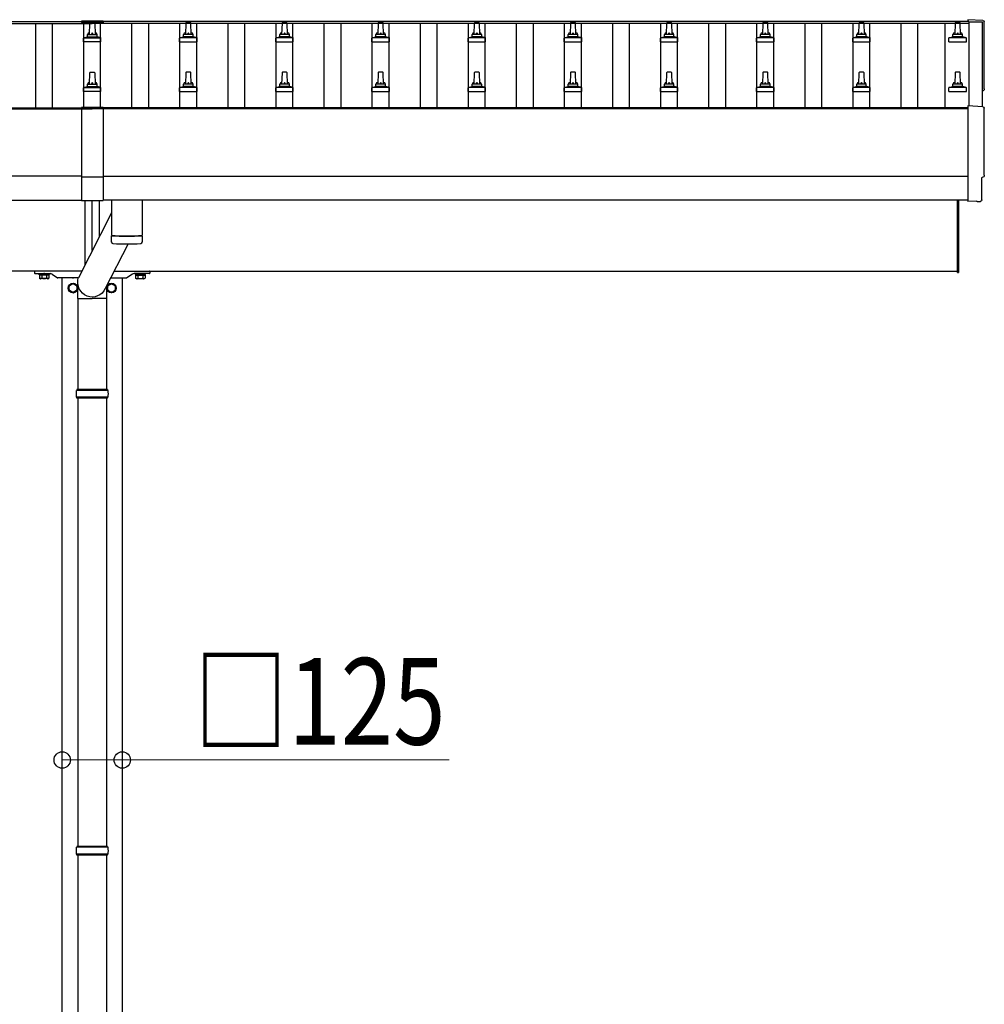
# Model space of a CAD drawing. Units: millimetres. Extents: x 0 to 33640, y 0 to 23760.
# Drawn here: x 16431 to 18437, y 5375 to 7422 of the extents above; entities that cross this region are included whole.
import ezdxf

# ---------------------------------------------------------------- set-up
doc = ezdxf.new("R2010")
doc.units = ezdxf.units.MM
doc.linetypes.add('YHIDDEN_1', pattern=[4, 3, -1])
for name, color, linetype, lineweight in [('YKK_13', 4, 'Continuous', 30), ('YKK_A1', 4, 'Continuous', 30), ('YKK_D', 6, 'Continuous', 13)]:
    doc.layers.add(name, color=color, linetype=linetype, lineweight=lineweight)
doc.styles.add('text-b', font='extslim2.shx', dxfattribs={"width": 0.8, "bigfont": 'extfont2.shx'})

msp = doc.modelspace()

# ---------------------------------------------------------------- linework, layer by layer
at = {"layer": 'YKK_13'}
for p, q in [((16559.4, 7419.2), (16559.4, 7416.3)), ((16604.4, 7419.2), (16559.4, 7419.2)), ((16604.4, 7417.3), (16559.4, 7417.3)), ((16604.4, 7416.3), (16559.4, 7416.3)), ((16575.9, 7391.7), (16576.6, 7415.2)), ((16577.6, 7416.2), (16586.2, 7416.2)), ((16587.2, 7415.2), (16587.9, 7391.7)), ((16604.4, 7419.2), (16604.4, 7416.3)), ((16776.6, 7415.2), (16775.9, 7391.7)), ((16786.2, 7416.2), (16777.6, 7416.2)), ((16787.9, 7391.7), (16787.2, 7415.2)), ((16976.6, 7415.2), (16975.9, 7391.7)), ((16986.2, 7416.2), (16977.6, 7416.2)), ((16987.9, 7391.7), (16987.2, 7415.2)), ((17176.6, 7415.2), (17175.9, 7391.7)), ((17186.2, 7416.2), (17177.6, 7416.2)), ((17187.9, 7391.7), (17187.2, 7415.2)), ((17376.6, 7415.2), (17375.9, 7391.7)), ((17386.2, 7416.2), (17377.6, 7416.2)), ((17387.9, 7391.7), (17387.2, 7415.2)), ((17576.6, 7415.2), (17575.9, 7391.7)), ((17586.2, 7416.2), (17577.6, 7416.2)), ((17587.9, 7391.7), (17587.2, 7415.2)), ((17776.6, 7415.2), (17775.9, 7391.7)), ((17786.2, 7416.2), (17777.6, 7416.2)), ((17787.9, 7391.7), (17787.2, 7415.2)), ((17976.6, 7415.2), (17975.9, 7391.7)), ((17986.2, 7416.2), (17977.6, 7416.2)), ((17987.9, 7391.7), (17987.2, 7415.2)), ((18176.6, 7415.2), (18175.9, 7391.7)), ((18186.2, 7416.2), (18177.6, 7416.2)), ((18187.9, 7391.7), (18187.2, 7415.2)), ((18376.6, 7415.2), (18375.9, 7391.7)), ((18386.2, 7416.2), (18377.6, 7416.2)), ((18387.9, 7391.7), (18387.2, 7415.2)), ((18434.5, 7420.6), (18402.9, 7422.2)), ((18402.9, 7422.2), (18402.9, 7418.2)), ((16563.6, 7376.2), (16563.6, 7383.9)), ((16600.1, 7376.2), (16563.6, 7376.2)), ((16564, 7384.7), (16599.8, 7384.7)), ((16564.4, 7384.8), (16571.1, 7386.5)), ((16571.5, 7386.7), (16592.3, 7386.7)), ((16571.9, 7387.4), (16571.9, 7391.7)), ((16572.9, 7391.7), (16590.9, 7391.7)), ((16591.9, 7387.4), (16591.9, 7391.7)), ((16599.4, 7384.8), (16592.7, 7386.5)), ((16600.1, 7376.2), (16600.1, 7383.9)), ((16763.6, 7376.2), (16763.6, 7383.9)), ((16763.6, 7376.2), (16800.1, 7376.2)), ((16799.8, 7384.7), (16764, 7384.7)), ((16764.4, 7384.8), (16771.1, 7386.5)), ((16792.3, 7386.7), (16771.5, 7386.7)), ((16771.9, 7387.4), (16771.9, 7391.7)), ((16790.9, 7391.7), (16772.9, 7391.7)), ((16791.9, 7387.4), (16791.9, 7391.7)), ((16799.4, 7384.8), (16792.7, 7386.5)), ((16800.1, 7376.2), (16800.1, 7383.9)), ((16963.6, 7376.2), (16963.6, 7383.9)), ((16963.6, 7376.2), (17000.1, 7376.2)), ((16999.8, 7384.7), (16964, 7384.7)), ((16964.4, 7384.8), (16971.1, 7386.5)), ((16992.3, 7386.7), (16971.5, 7386.7)), ((16971.9, 7387.4), (16971.9, 7391.7)), ((16990.9, 7391.7), (16972.9, 7391.7)), ((16991.9, 7387.4), (16991.9, 7391.7)), ((16999.4, 7384.8), (16992.7, 7386.5)), ((17000.1, 7376.2), (17000.1, 7383.9)), ((17163.6, 7376.2), (17163.6, 7383.9)), ((17163.6, 7376.2), (17200.1, 7376.2)), ((17199.8, 7384.7), (17164, 7384.7)), ((17164.4, 7384.8), (17171.1, 7386.5)), ((17192.3, 7386.7), (17171.5, 7386.7)), ((17171.9, 7387.4), (17171.9, 7391.7)), ((17190.9, 7391.7), (17172.9, 7391.7)), ((17191.9, 7387.4), (17191.9, 7391.7)), ((17199.4, 7384.8), (17192.7, 7386.5)), ((17200.1, 7376.2), (17200.1, 7383.9)), ((17363.6, 7376.2), (17363.6, 7383.9)), ((17363.6, 7376.2), (17400.1, 7376.2)), ((17399.8, 7384.7), (17364, 7384.7)), ((17364.4, 7384.8), (17371.1, 7386.5)), ((17392.3, 7386.7), (17371.5, 7386.7)), ((17371.9, 7387.4), (17371.9, 7391.7)), ((17390.9, 7391.7), (17372.9, 7391.7)), ((17391.9, 7387.4), (17391.9, 7391.7)), ((17399.4, 7384.8), (17392.7, 7386.5)), ((17400.1, 7376.2), (17400.1, 7383.9)), ((17563.6, 7376.2), (17563.6, 7383.9)), ((17563.6, 7376.2), (17600.1, 7376.2)), ((17599.8, 7384.7), (17564, 7384.7)), ((17564.4, 7384.8), (17571.1, 7386.5)), ((17592.3, 7386.7), (17571.5, 7386.7)), ((17571.9, 7387.4), (17571.9, 7391.7)), ((17590.9, 7391.7), (17572.9, 7391.7)), ((17591.9, 7387.4), (17591.9, 7391.7)), ((17599.4, 7384.8), (17592.7, 7386.5)), ((17600.1, 7376.2), (17600.1, 7383.9)), ((17763.6, 7376.2), (17763.6, 7383.9)), ((17763.6, 7376.2), (17800.1, 7376.2)), ((17799.8, 7384.7), (17764, 7384.7)), ((17764.4, 7384.8), (17771.1, 7386.5)), ((17792.3, 7386.7), (17771.5, 7386.7)), ((17771.9, 7387.4), (17771.9, 7391.7)), ((17790.9, 7391.7), (17772.9, 7391.7)), ((17791.9, 7387.4), (17791.9, 7391.7)), ((17799.4, 7384.8), (17792.7, 7386.5)), ((17800.1, 7376.2), (17800.1, 7383.9)), ((17963.6, 7376.2), (17963.6, 7383.9)), ((17963.6, 7376.2), (18000.1, 7376.2)), ((17999.8, 7384.7), (17964, 7384.7)), ((17964.4, 7384.8), (17971.1, 7386.5)), ((17992.3, 7386.7), (17971.5, 7386.7)), ((17971.9, 7387.4), (17971.9, 7391.7)), ((17990.9, 7391.7), (17972.9, 7391.7)), ((17991.9, 7387.4), (17991.9, 7391.7)), ((17999.4, 7384.8), (17992.7, 7386.5)), ((18000.1, 7376.2), (18000.1, 7383.9)), ((18163.6, 7376.2), (18163.6, 7383.9)), ((18163.6, 7376.2), (18200.1, 7376.2)), ((18199.8, 7384.7), (18164, 7384.7)), ((18164.4, 7384.8), (18171.1, 7386.5)), ((18192.3, 7386.7), (18171.5, 7386.7)), ((18171.9, 7387.4), (18171.9, 7391.7)), ((18190.9, 7391.7), (18172.9, 7391.7)), ((18191.9, 7387.4), (18191.9, 7391.7)), ((18199.4, 7384.8), (18192.7, 7386.5)), ((18200.1, 7376.2), (18200.1, 7383.9)), ((18363.6, 7376.2), (18363.6, 7383.9)), ((18363.6, 7376.2), (18400.1, 7376.2)), ((18399.8, 7384.7), (18364, 7384.7)), ((18364.4, 7384.8), (18371.1, 7386.5)), ((18392.3, 7386.7), (18371.5, 7386.7)), ((18371.9, 7387.4), (18371.9, 7391.7)), ((18390.9, 7391.7), (18372.9, 7391.7)), ((18391.9, 7387.4), (18391.9, 7391.7)), ((18399.4, 7384.8), (18392.7, 7386.5)), ((18400.1, 7376.2), (18400.1, 7383.9)), ((16575.9, 7288.3), (16576.6, 7311.8)), ((16577.6, 7312.8), (16586.2, 7312.8)), ((16587.2, 7311.8), (16587.9, 7288.3)), ((16776.6, 7311.8), (16775.9, 7288.3)), ((16786.2, 7312.8), (16777.6, 7312.8)), ((16787.9, 7288.3), (16787.2, 7311.8)), ((16976.6, 7311.8), (16975.9, 7288.3)), ((16986.2, 7312.8), (16977.6, 7312.8)), ((16987.9, 7288.3), (16987.2, 7311.8)), ((17176.6, 7311.8), (17175.9, 7288.3)), ((17186.2, 7312.8), (17177.6, 7312.8)), ((17187.9, 7288.3), (17187.2, 7311.8)), ((17376.6, 7311.8), (17375.9, 7288.3)), ((17386.2, 7312.8), (17377.6, 7312.8)), ((17387.9, 7288.3), (17387.2, 7311.8)), ((17576.6, 7311.8), (17575.9, 7288.3)), ((17586.2, 7312.8), (17577.6, 7312.8)), ((17587.9, 7288.3), (17587.2, 7311.8)), ((17776.6, 7311.8), (17775.9, 7288.3)), ((17786.2, 7312.8), (17777.6, 7312.8)), ((17787.9, 7288.3), (17787.2, 7311.8)), ((17976.6, 7311.8), (17975.9, 7288.3)), ((17986.2, 7312.8), (17977.6, 7312.8)), ((17987.9, 7288.3), (17987.2, 7311.8)), ((18176.6, 7311.8), (18175.9, 7288.3)), ((18186.2, 7312.8), (18177.6, 7312.8)), ((18187.9, 7288.3), (18187.2, 7311.8)), ((18376.6, 7311.8), (18375.9, 7288.3)), ((18386.2, 7312.8), (18377.6, 7312.8)), ((18387.9, 7288.3), (18387.2, 7311.8)), ((16563.6, 7272.8), (16563.6, 7280.5)), ((16600.1, 7272.8), (16563.6, 7272.8)), ((16564, 7281.3), (16599.8, 7281.3)), ((16564.4, 7281.5), (16571.1, 7283.1)), ((16571.5, 7283.3), (16592.3, 7283.3)), ((16571.9, 7284.1), (16571.9, 7288.3)), ((16572.9, 7288.3), (16590.9, 7288.3)), ((16591.9, 7284.1), (16591.9, 7288.3)), ((16599.4, 7281.5), (16592.7, 7283.1)), ((16600.1, 7272.8), (16600.1, 7280.5)), ((16763.6, 7272.8), (16763.6, 7280.5)), ((16763.6, 7272.8), (16800.1, 7272.8)), ((16799.8, 7281.3), (16764, 7281.3)), ((16764.4, 7281.5), (16771.1, 7283.1)), ((16792.3, 7283.3), (16771.5, 7283.3)), ((16771.9, 7284.1), (16771.9, 7288.3)), ((16790.9, 7288.3), (16772.9, 7288.3)), ((16791.9, 7284.1), (16791.9, 7288.3)), ((16799.4, 7281.5), (16792.7, 7283.1)), ((16800.1, 7272.8), (16800.1, 7280.5)), ((16963.6, 7272.8), (16963.6, 7280.5)), ((16963.6, 7272.8), (17000.1, 7272.8)), ((16999.8, 7281.3), (16964, 7281.3)), ((16964.4, 7281.5), (16971.1, 7283.1)), ((16992.3, 7283.3), (16971.5, 7283.3)), ((16971.9, 7284.1), (16971.9, 7288.3)), ((16990.9, 7288.3), (16972.9, 7288.3)), ((16991.9, 7284.1), (16991.9, 7288.3)), ((16999.4, 7281.5), (16992.7, 7283.1)), ((17000.1, 7272.8), (17000.1, 7280.5)), ((17163.6, 7272.8), (17163.6, 7280.5)), ((17163.6, 7272.8), (17200.1, 7272.8)), ((17199.8, 7281.3), (17164, 7281.3)), ((17164.4, 7281.5), (17171.1, 7283.1)), ((17192.3, 7283.3), (17171.5, 7283.3)), ((17171.9, 7284.1), (17171.9, 7288.3)), ((17190.9, 7288.3), (17172.9, 7288.3)), ((17191.9, 7284.1), (17191.9, 7288.3)), ((17199.4, 7281.5), (17192.7, 7283.1)), ((17200.1, 7272.8), (17200.1, 7280.5)), ((17363.6, 7272.8), (17363.6, 7280.5)), ((17363.6, 7272.8), (17400.1, 7272.8)), ((17399.8, 7281.3), (17364, 7281.3)), ((17364.4, 7281.5), (17371.1, 7283.1)), ((17392.3, 7283.3), (17371.5, 7283.3)), ((17371.9, 7284.1), (17371.9, 7288.3)), ((17390.9, 7288.3), (17372.9, 7288.3)), ((17391.9, 7284.1), (17391.9, 7288.3)), ((17399.4, 7281.5), (17392.7, 7283.1)), ((17400.1, 7272.8), (17400.1, 7280.5)), ((17563.6, 7272.8), (17563.6, 7280.5)), ((17563.6, 7272.8), (17600.1, 7272.8)), ((17599.8, 7281.3), (17564, 7281.3)), ((17564.4, 7281.5), (17571.1, 7283.1)), ((17592.3, 7283.3), (17571.5, 7283.3)), ((17571.9, 7284.1), (17571.9, 7288.3)), ((17590.9, 7288.3), (17572.9, 7288.3)), ((17591.9, 7284.1), (17591.9, 7288.3)), ((17599.4, 7281.5), (17592.7, 7283.1)), ((17600.1, 7272.8), (17600.1, 7280.5)), ((17763.6, 7272.8), (17763.6, 7280.5)), ((17763.6, 7272.8), (17800.1, 7272.8)), ((17799.8, 7281.3), (17764, 7281.3)), ((17764.4, 7281.5), (17771.1, 7283.1)), ((17792.3, 7283.3), (17771.5, 7283.3)), ((17771.9, 7284.1), (17771.9, 7288.3)), ((17790.9, 7288.3), (17772.9, 7288.3)), ((17791.9, 7284.1), (17791.9, 7288.3)), ((17799.4, 7281.5), (17792.7, 7283.1)), ((17800.1, 7272.8), (17800.1, 7280.5)), ((17963.6, 7272.8), (17963.6, 7280.5)), ((17963.6, 7272.8), (18000.1, 7272.8)), ((17999.8, 7281.3), (17964, 7281.3)), ((17964.4, 7281.5), (17971.1, 7283.1)), ((17992.3, 7283.3), (17971.5, 7283.3)), ((17971.9, 7284.1), (17971.9, 7288.3)), ((17990.9, 7288.3), (17972.9, 7288.3)), ((17991.9, 7284.1), (17991.9, 7288.3)), ((17999.4, 7281.5), (17992.7, 7283.1)), ((18000.1, 7272.8), (18000.1, 7280.5)), ((18163.6, 7272.8), (18163.6, 7280.5)), ((18163.6, 7272.8), (18200.1, 7272.8)), ((18199.8, 7281.3), (18164, 7281.3)), ((18164.4, 7281.5), (18171.1, 7283.1)), ((18192.3, 7283.3), (18171.5, 7283.3)), ((18171.9, 7284.1), (18171.9, 7288.3)), ((18190.9, 7288.3), (18172.9, 7288.3)), ((18191.9, 7284.1), (18191.9, 7288.3)), ((18199.4, 7281.5), (18192.7, 7283.1)), ((18200.1, 7272.8), (18200.1, 7280.5)), ((18363.6, 7272.8), (18363.6, 7280.5)), ((18363.6, 7272.8), (18400.1, 7272.8)), ((18399.8, 7281.3), (18364, 7281.3)), ((18364.4, 7281.5), (18371.1, 7283.1)), ((18392.3, 7283.3), (18371.5, 7283.3)), ((18371.9, 7284.1), (18371.9, 7288.3)), ((18390.9, 7288.3), (18372.9, 7288.3)), ((18391.9, 7284.1), (18391.9, 7288.3)), ((18399.4, 7281.5), (18392.7, 7283.1)), ((18400.1, 7272.8), (18400.1, 7280.5)), ((16559.4, 7239.5), (16559.4, 7045.9)), ((16604.4, 7239.5), (16559.4, 7239.5)), ((16604.4, 7237.6), (16559.4, 7237.6)), ((16604.4, 7239.5), (16604.4, 7045.9)), ((18434.5, 7241.1), (18402.9, 7242.8)), ((18402.9, 7242.8), (18402.9, 7044.9)), ((16559.4, 7095.2), (16604.4, 7095.2)), ((18432.3, 7047.3), (18432.3, 7094.3)), ((18432.3, 7094.3), (18432.9, 7094.3)), ((16559.4, 7045.9), (16604.4, 7045.9)), ((16566.9, 6912.8), (16566.9, 7045.9)), ((16581.9, 6942.2), (16581.9, 7045.9)), ((16596.9, 6971.6), (16596.9, 7045.9)), ((16621.9, 7047), (16621.9, 6973.9)), ((16685.9, 7047), (16685.9, 6973.9)), ((18381.9, 6896.6), (18381.9, 7047)), ((18383.9, 7047), (18383.9, 6896.6)), ((18402.9, 7044.9), (18402.9, 7043.9)), ((18421.1, 7044.8), (18402.9, 7043.9)), ((18421.8, 7044.2), (18421.1, 7044.8)), ((18422.5, 7043.9), (18429.4, 7044.3)), ((16621.9, 7020.5), (16553, 6885.5)), ((16622.1, 6959.9), (16621.9, 6972.9)), ((16626.4, 6973.6), (16626.4, 6972.6)), ((16681.4, 6973.6), (16681.4, 6972.6)), ((16685.9, 6972.9), (16685.7, 6959.9)), ((16656.3, 6956), (16608.9, 6863.3)), ((16461.9, 6896.1), (16461.9, 6895.1)), ((16559.9, 6899.1), (16462.9, 6899.1)), ((16462.9, 6894.1), (16481.2, 6894.1)), ((16470.9, 6894.1), (16492.9, 6894.1)), ((16470.9, 6892.5), (16470.9, 6894.1)), ((16492.9, 6892.5), (16470.9, 6892.5)), ((16472.1, 6890.7), (16472.1, 6884.4)), ((16491.7, 6890.7), (16472.1, 6890.7)), ((16473.4, 6883.7), (16472.1, 6884.4)), ((16473.3, 6890.7), (16473.3, 6892.5)), ((16473.3, 6892.5), (16490.5, 6892.5)), ((16490.5, 6890.7), (16473.3, 6890.7)), ((16490.4, 6883.7), (16473.4, 6883.7)), ((16477, 6890.7), (16477, 6884.4)), ((16482.6, 6894.1), (16495, 6894.1)), ((16486.8, 6890.7), (16486.8, 6884.4)), ((16490.4, 6883.7), (16491.7, 6884.4)), ((16490.5, 6892.5), (16490.5, 6890.7)), ((16491.7, 6890.7), (16491.7, 6884.4)), ((16492.9, 6894.1), (16492.9, 6892.5)), ((16498.4, 6893), (16509.6, 6885.2)), ((16541.2, 6885.1), (16510.2, 6885.1)), ((16552.8, 6885.1), (16542.6, 6885.1)), ((16620.1, 6885.1), (16653.6, 6885.1)), ((16627.2, 6899.1), (16700.9, 6899.1)), ((16665.4, 6893), (16654.1, 6885.2)), ((16681.2, 6894.1), (16668.8, 6894.1)), ((16692.9, 6894.1), (16670.9, 6894.1)), ((16670.9, 6894.1), (16670.9, 6892.5)), ((16670.9, 6892.5), (16692.9, 6892.5)), ((16672.1, 6890.7), (16672.1, 6884.4)), ((16672.1, 6890.7), (16691.7, 6890.7)), ((16673.4, 6883.7), (16672.1, 6884.4)), ((16673.3, 6892.5), (16673.3, 6890.7)), ((16690.5, 6892.5), (16673.3, 6892.5)), ((16673.3, 6890.7), (16690.5, 6890.7)), ((16673.4, 6883.7), (16690.4, 6883.7)), ((16677, 6890.7), (16677, 6884.4)), ((16700.9, 6894.1), (16682.6, 6894.1)), ((16686.8, 6890.7), (16686.8, 6884.4)), ((16690.4, 6883.7), (16691.7, 6884.4)), ((16690.5, 6890.7), (16690.5, 6892.5)), ((16691.7, 6890.7), (16691.7, 6884.4)), ((16692.9, 6892.5), (16692.9, 6894.1)), ((16701.9, 6896.1), (16701.9, 6895.1)), ((18381.9, 6896.6), (18383.9, 6896.6)), ((16541.9, 6873.9), (16533.4, 6869)), ((16533.4, 6869), (16533.4, 6859.1)), ((16550.4, 6869), (16541.9, 6873.9)), ((16550.4, 6859.1), (16550.4, 6869)), ((16550.5, 6864.3), (16550.4, 6864.3)), ((16550.5, 6863.8), (16550.4, 6863.8)), ((16551.7, 6842.4), (16551.7, 6877)), ((16612, 6842.4), (16612, 6869.3)), ((16613.3, 6864.3), (16613.4, 6864.3)), ((16613.3, 6863.8), (16613.4, 6863.8)), ((16613.4, 6869), (16621.9, 6873.9)), ((16613.4, 6859.1), (16613.4, 6869)), ((16621.9, 6873.9), (16630.4, 6869)), ((16630.4, 6869), (16630.4, 6859.1)), ((16533.4, 6859.1), (16541.9, 6854.2)), ((16541.9, 6854.2), (16550.4, 6859.1)), ((16551.7, 6842.4), (16581.9, 6842.4)), ((16551.9, 6842.4), (16551.9, 6653.1)), ((16612, 6842.4), (16581.9, 6842.4)), ((16611.9, 6842.4), (16611.9, 6653.1)), ((16621.9, 6854.2), (16613.4, 6859.1)), ((16630.4, 6859.1), (16621.9, 6854.2)), ((16614.9, 6651.1), (16548.9, 6651.1)), ((16614.9, 6637.1), (16548.9, 6637.1)), ((16613.9, 6653.1), (16549.9, 6653.1)), ((16549.9, 6653.1), (16549.9, 6651.1)), ((16549.9, 6635.1), (16549.9, 6637.1)), ((16613.9, 6635.1), (16549.9, 6635.1)), ((16551.9, 6635.1), (16551.9, 5703.1)), ((16611.9, 6635.1), (16611.9, 5703.1)), ((16613.9, 6653.1), (16613.9, 6651.1)), ((16613.9, 6635.1), (16613.9, 6637.1)), ((16614.9, 5701.1), (16548.9, 5701.1)), ((16613.9, 5703.1), (16549.9, 5703.1)), ((16549.9, 5703.1), (16549.9, 5701.1)), ((16613.9, 5703.1), (16613.9, 5701.1)), ((16614.9, 5687.1), (16548.9, 5687.1)), ((16549.9, 5685.1), (16549.9, 5687.1)), ((16613.9, 5685.1), (16549.9, 5685.1)), ((16551.9, 5685.1), (16551.9, 4753.1)), ((16611.9, 5685.1), (16611.9, 4753.1)), ((16613.9, 5685.1), (16613.9, 5687.1))]:
    msp.add_line(p, q, dxfattribs=at)
at = {"layer": 'YKK_13', "linetype": 'YHIDDEN_1'}
for p, q in [((16461.9, 6898.1), (16461.9, 6896.1)), ((16701.9, 6898.1), (16701.9, 6896.1))]:
    msp.add_line(p, q, dxfattribs=at)
at = {"layer": 'YKK_13'}
for centre, radius in [((16541.9, 6864.1), 10), ((16541.9, 6864.1), 8.5), ((16621.9, 6864.1), 10), ((16621.9, 6864.1), 8.5)]:
    msp.add_circle(centre, radius, dxfattribs=at)
for centre, radius, start, end in [((16577.6, 7415.2), 1, 90, 178.6051), ((16586.2, 7415.2), 1, 1.3949, 90), ((16777.6, 7415.2), 1, 90, 178.6051), ((16786.2, 7415.2), 1, 1.3949, 90), ((16977.6, 7415.2), 1, 90, 178.6051), ((16986.2, 7415.2), 1, 1.3949, 90), ((17177.6, 7415.2), 1, 90, 178.6051), ((17186.2, 7415.2), 1, 1.3949, 90), ((17377.6, 7415.2), 1, 90, 178.6051), ((17386.2, 7415.2), 1, 1.3949, 90), ((17577.6, 7415.2), 1, 90, 178.6051), ((17586.2, 7415.2), 1, 1.3949, 90), ((17777.6, 7415.2), 1, 90, 178.6051), ((17786.2, 7415.2), 1, 1.3949, 90), ((17977.6, 7415.2), 1, 90, 178.6051), ((17986.2, 7415.2), 1, 1.3949, 90), ((18177.6, 7415.2), 1, 90, 178.6051), ((18186.2, 7415.2), 1, 1.3949, 90), ((18377.6, 7415.2), 1, 90, 178.6051), ((18386.2, 7415.2), 1, 1.3949, 90), ((16576, 7391), 4.13, 90, 171.1763), ((16585.2, 7391.7), 4.83, 133.6028, 180), ((16578.6, 7391.7), 4.83, 0, 46.3972), ((16587.8, 7391), 4.13, 8.8237, 90), ((16776, 7391), 4.13, 90, 171.1763), ((16785.2, 7391.7), 4.83, 133.6028, 180), ((16778.6, 7391.7), 4.83, 0, 46.3972), ((16787.8, 7391), 4.13, 8.8237, 90), ((16976, 7391), 4.13, 90, 171.1763), ((16985.2, 7391.7), 4.83, 133.6028, 180), ((16978.6, 7391.7), 4.83, 0, 46.3972), ((16987.8, 7391), 4.13, 8.8237, 90), ((17176, 7391), 4.13, 90, 171.1763), ((17185.2, 7391.7), 4.83, 133.6028, 180), ((17178.6, 7391.7), 4.83, 0, 46.3972), ((17187.8, 7391), 4.13, 8.8237, 90), ((17376, 7391), 4.13, 90, 171.1763), ((17385.2, 7391.7), 4.83, 133.6028, 180), ((17378.6, 7391.7), 4.83, 0, 46.3972), ((17387.8, 7391), 4.13, 8.8237, 90), ((17576, 7391), 4.13, 90, 171.1763), ((17585.2, 7391.7), 4.83, 133.6028, 180), ((17578.6, 7391.7), 4.83, 0, 46.3972), ((17587.8, 7391), 4.13, 8.8237, 90), ((17776, 7391), 4.13, 90, 171.1763), ((17785.2, 7391.7), 4.83, 133.6028, 180), ((17778.6, 7391.7), 4.83, 0, 46.3972), ((17787.8, 7391), 4.13, 8.8237, 90), ((17976, 7391), 4.13, 90, 171.1763), ((17985.2, 7391.7), 4.83, 133.6028, 180), ((17978.6, 7391.7), 4.83, 0, 46.3972), ((17987.8, 7391), 4.13, 8.8237, 90), ((18176, 7391), 4.13, 90, 171.1763), ((18185.2, 7391.7), 4.83, 133.6028, 180), ((18178.6, 7391.7), 4.83, 0, 46.3972), ((18187.8, 7391), 4.13, 8.8237, 90), ((18376, 7391), 4.13, 90, 171.1763), ((18385.2, 7391.7), 4.83, 133.6028, 180), ((18378.6, 7391.7), 4.83, 0, 46.3972), ((18387.8, 7391), 4.13, 8.8237, 90), ((16564.6, 7383.9), 1, 103.627, 180), ((16570.9, 7387.4), 1, 283.627, 0), ((16572.9, 7390.7), 1, 90, 180), ((16590.9, 7390.7), 1, 0, 90), ((16592.9, 7387.4), 1, 180, 256.373), ((16599.1, 7383.9), 1, 0, 76.373), ((16764.6, 7383.9), 1, 103.627, 180), ((16770.9, 7387.4), 1, 283.627, 0), ((16772.9, 7390.7), 1, 90, 180), ((16790.9, 7390.7), 1, 0, 90), ((16792.9, 7387.4), 1, 180, 256.373), ((16799.1, 7383.9), 1, 0, 76.373), ((16964.6, 7383.9), 1, 103.627, 180), ((16970.9, 7387.4), 1, 283.627, 0), ((16972.9, 7390.7), 1, 90, 180), ((16990.9, 7390.7), 1, 0, 90), ((16992.9, 7387.4), 1, 180, 256.373), ((16999.1, 7383.9), 1, 0, 76.373), ((17164.6, 7383.9), 1, 103.627, 180), ((17170.9, 7387.4), 1, 283.627, 0), ((17172.9, 7390.7), 1, 90, 180), ((17190.9, 7390.7), 1, 0, 90), ((17192.9, 7387.4), 1, 180, 256.373), ((17199.1, 7383.9), 1, 0, 76.373), ((17364.6, 7383.9), 1, 103.627, 180), ((17370.9, 7387.4), 1, 283.627, 0), ((17372.9, 7390.7), 1, 90, 180), ((17390.9, 7390.7), 1, 0, 90), ((17392.9, 7387.4), 1, 180, 256.373), ((17399.1, 7383.9), 1, 0, 76.373), ((17564.6, 7383.9), 1, 103.627, 180), ((17570.9, 7387.4), 1, 283.627, 0), ((17572.9, 7390.7), 1, 90, 180), ((17590.9, 7390.7), 1, 0, 90), ((17592.9, 7387.4), 1, 180, 256.373), ((17599.1, 7383.9), 1, 0, 76.373), ((17764.6, 7383.9), 1, 103.627, 180), ((17770.9, 7387.4), 1, 283.627, 0), ((17772.9, 7390.7), 1, 90, 180), ((17790.9, 7390.7), 1, 0, 90), ((17792.9, 7387.4), 1, 180, 256.373), ((17799.1, 7383.9), 1, 0, 76.373), ((17964.6, 7383.9), 1, 103.627, 180), ((17970.9, 7387.4), 1, 283.627, 0), ((17972.9, 7390.7), 1, 90, 180), ((17990.9, 7390.7), 1, 0, 90), ((17992.9, 7387.4), 1, 180, 256.373), ((17999.1, 7383.9), 1, 0, 76.373), ((18164.6, 7383.9), 1, 103.627, 180), ((18170.9, 7387.4), 1, 283.627, 0), ((18172.9, 7390.7), 1, 90, 180), ((18190.9, 7390.7), 1, 0, 90), ((18192.9, 7387.4), 1, 180, 256.373), ((18199.1, 7383.9), 1, 0, 76.373), ((18364.6, 7383.9), 1, 103.627, 180), ((18370.9, 7387.4), 1, 283.627, 0), ((18372.9, 7390.7), 1, 90, 180), ((18390.9, 7390.7), 1, 0, 90), ((18392.9, 7387.4), 1, 180, 256.373), ((18399.1, 7383.9), 1, 0, 76.373), ((16577.6, 7311.8), 1, 90, 178.6051), ((16586.2, 7311.8), 1, 1.3949, 90), ((16777.6, 7311.8), 1, 90, 178.6051), ((16786.2, 7311.8), 1, 1.3949, 90), ((16977.6, 7311.8), 1, 90, 178.6051), ((16986.2, 7311.8), 1, 1.3949, 90), ((17177.6, 7311.8), 1, 90, 178.6051), ((17186.2, 7311.8), 1, 1.3949, 90), ((17377.6, 7311.8), 1, 90, 178.6051), ((17386.2, 7311.8), 1, 1.3949, 90), ((17577.6, 7311.8), 1, 90, 178.6051), ((17586.2, 7311.8), 1, 1.3949, 90), ((17777.6, 7311.8), 1, 90, 178.6051), ((17786.2, 7311.8), 1, 1.3949, 90), ((17977.6, 7311.8), 1, 90, 178.6051), ((17986.2, 7311.8), 1, 1.3949, 90), ((18177.6, 7311.8), 1, 90, 178.6051), ((18186.2, 7311.8), 1, 1.3949, 90), ((18377.6, 7311.8), 1, 90, 178.6051), ((18386.2, 7311.8), 1, 1.3949, 90), ((16576, 7287.7), 4.13, 90, 171.1763), ((16585.2, 7288.3), 4.83, 133.6028, 180), ((16578.6, 7288.3), 4.83, 0, 46.3972), ((16587.8, 7287.7), 4.13, 8.8237, 90), ((16776, 7287.7), 4.13, 90, 171.1763), ((16785.2, 7288.3), 4.83, 133.6028, 180), ((16778.6, 7288.3), 4.83, 0, 46.3972), ((16787.8, 7287.7), 4.13, 8.8237, 90), ((16976, 7287.7), 4.13, 90, 171.1763), ((16985.2, 7288.3), 4.83, 133.6028, 180), ((16978.6, 7288.3), 4.83, 0, 46.3972), ((16987.8, 7287.7), 4.13, 8.8237, 90), ((17176, 7287.7), 4.13, 90, 171.1763), ((17185.2, 7288.3), 4.83, 133.6028, 180), ((17178.6, 7288.3), 4.83, 0, 46.3972), ((17187.8, 7287.7), 4.13, 8.8237, 90), ((17376, 7287.7), 4.13, 90, 171.1763), ((17385.2, 7288.3), 4.83, 133.6028, 180), ((17378.6, 7288.3), 4.83, 0, 46.3972), ((17387.8, 7287.7), 4.13, 8.8237, 90), ((17576, 7287.7), 4.13, 90, 171.1763), ((17585.2, 7288.3), 4.83, 133.6028, 180), ((17578.6, 7288.3), 4.83, 0, 46.3972), ((17587.8, 7287.7), 4.13, 8.8237, 90), ((17776, 7287.7), 4.13, 90, 171.1763), ((17785.2, 7288.3), 4.83, 133.6028, 180), ((17778.6, 7288.3), 4.83, 0, 46.3972), ((17787.8, 7287.7), 4.13, 8.8237, 90), ((17976, 7287.7), 4.13, 90, 171.1763), ((17985.2, 7288.3), 4.83, 133.6028, 180), ((17978.6, 7288.3), 4.83, 0, 46.3972), ((17987.8, 7287.7), 4.13, 8.8237, 90), ((18176, 7287.7), 4.13, 90, 171.1763), ((18185.2, 7288.3), 4.83, 133.6028, 180), ((18178.6, 7288.3), 4.83, 0, 46.3972), ((18187.8, 7287.7), 4.13, 8.8237, 90), ((18376, 7287.7), 4.13, 90, 171.1763), ((18385.2, 7288.3), 4.83, 133.6028, 180), ((18378.6, 7288.3), 4.83, 0, 46.3972), ((18387.8, 7287.7), 4.13, 8.8237, 90), ((16564.6, 7280.5), 1, 103.627, 180), ((16570.9, 7284.1), 1, 283.627, 0), ((16572.9, 7287.3), 1, 90, 180), ((16590.9, 7287.3), 1, 0, 90), ((16592.9, 7284.1), 1, 180, 256.373), ((16599.1, 7280.5), 1, 0, 76.373), ((16764.6, 7280.5), 1, 103.627, 180), ((16770.9, 7284.1), 1, 283.627, 0), ((16772.9, 7287.3), 1, 90, 180), ((16790.9, 7287.3), 1, 0, 90), ((16792.9, 7284.1), 1, 180, 256.373), ((16799.1, 7280.5), 1, 0, 76.373), ((16964.6, 7280.5), 1, 103.627, 180), ((16970.9, 7284.1), 1, 283.627, 0), ((16972.9, 7287.3), 1, 90, 180), ((16990.9, 7287.3), 1, 0, 90), ((16992.9, 7284.1), 1, 180, 256.373), ((16999.1, 7280.5), 1, 0, 76.373), ((17164.6, 7280.5), 1, 103.627, 180), ((17170.9, 7284.1), 1, 283.627, 0), ((17172.9, 7287.3), 1, 90, 180), ((17190.9, 7287.3), 1, 0, 90), ((17192.9, 7284.1), 1, 180, 256.373), ((17199.1, 7280.5), 1, 0, 76.373), ((17364.6, 7280.5), 1, 103.627, 180), ((17370.9, 7284.1), 1, 283.627, 0), ((17372.9, 7287.3), 1, 90, 180), ((17390.9, 7287.3), 1, 0, 90), ((17392.9, 7284.1), 1, 180, 256.373), ((17399.1, 7280.5), 1, 0, 76.373), ((17564.6, 7280.5), 1, 103.627, 180), ((17570.9, 7284.1), 1, 283.627, 0), ((17572.9, 7287.3), 1, 90, 180), ((17590.9, 7287.3), 1, 0, 90), ((17592.9, 7284.1), 1, 180, 256.373), ((17599.1, 7280.5), 1, 0, 76.373), ((17764.6, 7280.5), 1, 103.627, 180), ((17770.9, 7284.1), 1, 283.627, 0), ((17772.9, 7287.3), 1, 90, 180), ((17790.9, 7287.3), 1, 0, 90), ((17792.9, 7284.1), 1, 180, 256.373), ((17799.1, 7280.5), 1, 0, 76.373), ((17964.6, 7280.5), 1, 103.627, 180), ((17970.9, 7284.1), 1, 283.627, 0), ((17972.9, 7287.3), 1, 90, 180), ((17990.9, 7287.3), 1, 0, 90), ((17992.9, 7284.1), 1, 180, 256.373), ((17999.1, 7280.5), 1, 0, 76.373), ((18164.6, 7280.5), 1, 103.627, 180), ((18170.9, 7284.1), 1, 283.627, 0), ((18172.9, 7287.3), 1, 90, 180), ((18190.9, 7287.3), 1, 0, 90), ((18192.9, 7284.1), 1, 180, 256.373), ((18199.1, 7280.5), 1, 0, 76.373), ((18364.6, 7280.5), 1, 103.627, 180), ((18370.9, 7284.1), 1, 283.627, 0), ((18372.9, 7287.3), 1, 90, 180), ((18390.9, 7287.3), 1, 0, 90), ((18392.9, 7284.1), 1, 180, 256.373), ((18399.1, 7280.5), 1, 0, 76.373), ((16653.9, 7453.6), 480.8, 266.1838, 273.8162), ((16653.9, 7452.6), 480.8, 266.1838, 273.8162), ((16625.5, 6960.2), 3.43, 183.9131, 262.9165), ((16653.9, 7475.6), 519.7, 266.8236, 273.178), ((16682.3, 6960.2), 3.43, 277.0099, 356.0979), ((16462.9, 6895.1), 1, 180, 270), ((16474.5, 6888), 4.34, 235.6158, 304.3842), ((16481.9, 6899.9), 16.2, 252.412, 287.588), ((16481.2, 6894.3), 0.2, 270, 343.3985), ((16481.9, 6894.1), 0.5, 16.6015, 163.3985), ((16482.6, 6894.3), 0.2, 196.6015, 270), ((16489.3, 6888), 4.34, 235.6158, 304.3842), ((16495, 6888.1), 6, 55.3048, 90), ((16510.2, 6886.1), 1, 235.3048, 270), ((16541.2, 6885.3), 0.2, 270, 343.3985), ((16541.9, 6885.1), 0.5, 16.6015, 163.3985), ((16542.6, 6885.3), 0.2, 196.6015, 270), ((16653.6, 6886.1), 1, 270, 304.6952), ((16668.8, 6888.1), 6, 90, 124.6952), ((16674.5, 6888), 4.34, 235.6158, 304.3842), ((16681.9, 6899.9), 16.2, 252.412, 287.588), ((16681.2, 6894.3), 0.2, 270, 343.3985), ((16681.9, 6894.1), 0.5, 16.6015, 163.3985), ((16682.6, 6894.3), 0.2, 196.6015, 270), ((16689.3, 6888), 4.34, 235.6158, 304.3842), ((16700.9, 6895.1), 1, 270, 0), ((16541.9, 6864.1), 8.6, 171.254, 188.746), ((16541.9, 6864.1), 8.6, 111.254, 128.746), ((16541.9, 6864.1), 8.6, 51.254, 68.746), ((16541.9, 6864.1), 8.6, 1.6658, 8.746), ((16541.9, 6864.1), 8.6, 351.254, 358.3342), ((16621.9, 6864.1), 8.6, 171.254, 178.3342), ((16621.9, 6864.1), 8.6, 181.6658, 188.746), ((16621.9, 6864.1), 8.6, 111.254, 128.746), ((16621.9, 6864.1), 8.6, 51.254, 68.746), ((16621.9, 6864.1), 8.6, 351.254, 8.746), ((16541.9, 6864.1), 8.6, 231.254, 248.746), ((16541.9, 6864.1), 8.6, 291.254, 308.746), ((16621.9, 6864.1), 8.6, 231.254, 248.746), ((16621.9, 6864.1), 8.6, 291.254, 308.746), ((16597.6, 6644.1), 49.3, 171.8288, 180), ((16597.6, 6644.1), 49.3, 180, 188.1713), ((16566.1, 6644.1), 49.3, 360, 8.1712), ((16566.1, 6644.1), 49.3, 351.8287, 360), ((16597.6, 5694.1), 49.3, 171.8288, 180), ((16597.6, 5694.1), 49.3, 180, 188.1713), ((16566.1, 5694.1), 49.3, 360, 8.1712), ((16566.1, 5694.1), 49.3, 351.8287, 360)]:
    msp.add_arc(centre, radius, start, end, dxfattribs=at)
at = {"layer": 'YKK_13', "linetype": 'YHIDDEN_1'}
for centre, start, end in [((16462.9, 6898.1), 90, 180), ((16700.9, 6898.1), 0, 90)]:
    msp.add_arc(centre, 1, start, end, dxfattribs=at)
at = {"layer": 'YKK_13', "extrusion": (3.56178e-15, 0, -1)}
for centre in [(18434.3, 7417.6), (18434.3, 7238.1)]:
    msp.add_ellipse(centre, major_axis=(3, 0), ratio=0.99863, start_param=4.764749, end_param=6.297982, dxfattribs=at)
at = {"layer": 'YKK_13', "extrusion": (3.55281e-15, 0, -1)}
for centre in [(23200.2, 7347.1), (23200.2, 7167.7)]:
    msp.add_ellipse(centre, major_axis=(-4763.4, 0), ratio=0.99863, start_param=6.268693, end_param=6.297982, dxfattribs=at)
at = {"layer": 'YKK_13', "extrusion": (3.63138e-15, 0, -1)}
for centre, end_param in [((18432.9, 7278.1), 7.625217), ((18432.9, 7098.7), 7.853982)]:
    msp.add_ellipse(centre, major_axis=(4.41, 0), ratio=0.99863, start_param=6.268693, end_param=end_param, dxfattribs=at)
at = {"layer": 'YKK_13', "extrusion": (3.80599e-15, -1.20568e-15, -1)}
msp.add_ellipse((18422.5, 7044.9), major_axis=(0.727, -0.69), ratio=0.9974, start_param=0.757954, end_param=1.570796, dxfattribs=at)
at = {"layer": 'YKK_13', "extrusion": (3.79718e-15, -2.97322e-16, -1)}
msp.add_ellipse((18429.3, 7047.3), major_axis=(2.18, -2.07), ratio=0.9974, start_param=5.525231, end_param=7.04114, dxfattribs=at)
at = {"layer": 'YKK_13', "extrusion": (0, 0, -1)}
msp.add_ellipse((16581.9, 6877), major_axis=(0, -31.6), ratio=0.952301, start_param=5.163579, end_param=8.127583, dxfattribs=at)
at = {"layer": 'YKK_A1'}
for p, q in [((11158.9, 7418.2), (16559.4, 7418.2)), ((11158.9, 7414.6), (16581.9, 7414.6)), ((16464.4, 7238.6), (16464.4, 7414.6)), ((16499.4, 7238.6), (16499.4, 7414.6)), ((16564.4, 7239.5), (16564.4, 7414.6)), ((16581.9, 7416.3), (16581.9, 7414.6)), ((18404.9, 7414.6), (16581.9, 7414.6)), ((16599.4, 7239.5), (16599.4, 7414.6)), ((18404.9, 7418.2), (16604.4, 7418.2)), ((16664.4, 7238.6), (16664.4, 7414.6)), ((16699.4, 7238.6), (16699.4, 7414.6)), ((16764.4, 7238.6), (16764.4, 7414.6)), ((16799.4, 7238.6), (16799.4, 7414.6)), ((16864.4, 7238.6), (16864.4, 7414.6)), ((16899.4, 7238.6), (16899.4, 7414.6)), ((16964.4, 7238.6), (16964.4, 7414.6)), ((16999.4, 7238.6), (16999.4, 7414.6)), ((17064.4, 7238.6), (17064.4, 7414.6)), ((17099.4, 7238.6), (17099.4, 7414.6)), ((17164.4, 7238.6), (17164.4, 7414.6)), ((17199.4, 7238.6), (17199.4, 7414.6)), ((17264.4, 7238.6), (17264.4, 7414.6)), ((17299.4, 7238.6), (17299.4, 7414.6)), ((17364.4, 7238.6), (17364.4, 7414.6)), ((17399.4, 7238.6), (17399.4, 7414.6)), ((17464.4, 7238.6), (17464.4, 7414.6)), ((17499.4, 7238.6), (17499.4, 7414.6)), ((17564.4, 7238.6), (17564.4, 7414.6)), ((17599.4, 7238.6), (17599.4, 7414.6)), ((17664.4, 7238.6), (17664.4, 7414.6)), ((17699.4, 7238.6), (17699.4, 7414.6)), ((17764.4, 7238.6), (17764.4, 7414.6)), ((17799.4, 7238.6), (17799.4, 7414.6)), ((17864.4, 7238.6), (17864.4, 7414.6)), ((17899.4, 7238.6), (17899.4, 7414.6)), ((17964.4, 7238.6), (17964.4, 7414.6)), ((17999.4, 7238.6), (17999.4, 7414.6)), ((18064.4, 7238.6), (18064.4, 7414.6)), ((18099.4, 7238.6), (18099.4, 7414.6)), ((18164.4, 7238.6), (18164.4, 7414.6)), ((18199.4, 7238.6), (18199.4, 7414.6)), ((18264.4, 7238.6), (18264.4, 7414.6)), ((18299.4, 7238.6), (18299.4, 7414.6)), ((18355.4, 7414.6), (18355.4, 7238.6)), ((18404.9, 7418.2), (18404.9, 7414.6)), ((18404.9, 7417.2), (18404.9, 7242.7)), ((18433.9, 7417.2), (18404.9, 7417.2)), ((18433.9, 7241.2), (18433.9, 7417.2)), ((11160.9, 7238.6), (16559.4, 7238.6)), ((11160.9, 7236.7), (16581.9, 7236.7)), ((18402.9, 7236.7), (16560.9, 7236.7)), ((18402.9, 7238.6), (16604.4, 7238.6)), ((16559.4, 7096.8), (11160.9, 7096.8)), ((16604.4, 7096.8), (18402.9, 7096.8)), ((11160.9, 7047), (16559.4, 7047)), ((18402.9, 7047), (16604.4, 7047)), ((16559.9, 6899.1), (11276.8, 6899.1)), ((16519.4, 4044.1), (16519.4, 6885.1)), ((16627.2, 6899.1), (18381.9, 6899.1)), ((16644.4, 6885.1), (16644.4, 4044.1))]:
    msp.add_line(p, q, dxfattribs=at)
at = {"layer": 'YKK_D'}
for p, q in [((16519.4, 5827.7), (16519.4, 5883.7)), ((16519.4, 5882.7), (16644.4, 5882.7)), ((16644.4, 5839.4), (16644.4, 5883.7)), ((16644.4, 5882.7), (17324.4, 5882.7))]:
    msp.add_line(p, q, dxfattribs=at)
at = {"layer": 'YKK_D', "linetype": 'ByBlock', "lineweight": -2}
for centre in [(16519.4, 5882.7), (16644.4, 5882.7)]:
    msp.add_circle(centre, 17, dxfattribs=at)

# ---------------------------------------------------------------- texts
at = {"layer": 'YKK_D', "style": 'text-b', "width": 0.8}
msp.add_text('□125', height=180, dxfattribs=at).set_placement((16793.2, 5914.7))

doc.saveas('drawing.dxf')
